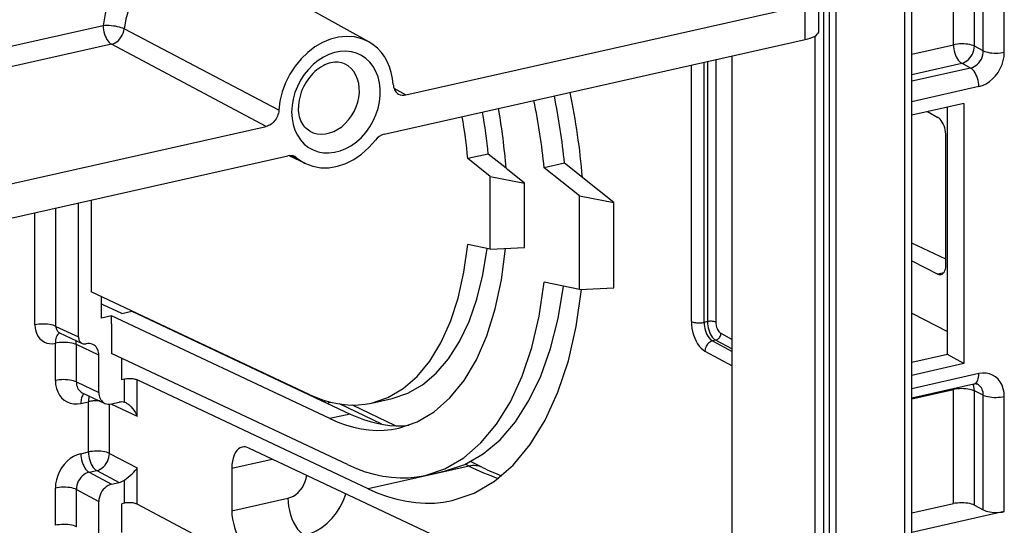
# Model space of a CAD drawing. Extents: x 0 to 420, y 0 to 297.
# Drawn here: x 358 to 379, y 254 to 265 of the extents above; entities that cross this region are included whole.
import ezdxf

# ---------------------------------------------------------------- set-up
doc = ezdxf.new("R2010")
doc.units = 0
doc.layers.get('0').update_dxf_attribs({"linetype": 'CONTINUOUS'})

msp = doc.modelspace()

# ---------------------------------------------------------------- linework, layer by layer
at = {"color": 7}
for p, q in [((378.339874, 264.554199), (378.339874, 267.351318)), ((378.798309, 264.523285), (378.798309, 267.320404)), ((378.992981, 264.420197), (378.992981, 267.228638)), ((379.451416, 264.389282), (379.451416, 267.197693)), ((365.559326, 264.617188), (362.308228, 266.425232)), ((377.280457, 229.952362), (377.280457, 266.021423)), ((377.430573, 230.047607), (377.430573, 266.116669)), ((375.399323, 264.852051), (375.399323, 265.613647)), ((375.771637, 265.604156), (375.771637, 227.73909)), ((366.372131, 263.454315), (375.099091, 265.418243)), ((375.099091, 264.666473), (375.099091, 265.418243)), ((375.496338, 265.480743), (375.496338, 227.615662)), ((375.621521, 265.508911), (375.621521, 227.643845)), ((359.756683, 264.970215), (346.19577, 261.918427)), ((363.59494, 263.11972), (360.213013, 264.90033)), ((375.312927, 264.7435), (375.312927, 228.018158)), ((359.936707, 264.563446), (346.237885, 261.480621)), ((363.317261, 262.766815), (359.936707, 264.563446)), ((365.895874, 262.595367), (375.099091, 264.666473)), ((377.430573, 264.349579), (378.339874, 264.554199)), ((378.992981, 264.420197), (378.798309, 264.523285)), ((373.506042, 251.761398), (373.506042, 264.307983)), ((372.612915, 258.500885), (372.612915, 264.106995)), ((372.888, 258.48233), (372.888, 264.168884)), ((372.962769, 264.18573), (372.962769, 258.499146)), ((373.146179, 264.22699), (373.146179, 258.486786)), ((377.430573, 263.902313), (378.519897, 264.147461)), ((378.714539, 264.044373), (378.519897, 264.147461)), ((378.714539, 264.044373), (377.430573, 263.755402)), ((378.894562, 263.637604), (377.430573, 263.308136)), ((366.109772, 263.603638), (366.372131, 263.454315)), ((378.565155, 263.271423), (377.430573, 263.016083)), ((378.565155, 263.271423), (378.565155, 257.580078)), ((377.77478, 263.093536), (378.001312, 262.964233)), ((378.208435, 257.783661), (378.208435, 263.191132)), ((334.627533, 256.310425), (363.317261, 262.766815)), ((378.176544, 259.757812), (378.176544, 262.556427)), ((334.151245, 255.451477), (363.793549, 262.122253)), ((364.176147, 261.955872), (363.822784, 262.127106)), ((363.893555, 262.12384), (363.98465, 262.079834)), ((368.170776, 262.163086), (367.725189, 262.062805)), ((368.560577, 261.853516), (368.170776, 262.163086)), ((368.216003, 261.673004), (367.725189, 262.062805)), ((369.838348, 261.964966), (369.392731, 261.864685)), ((370.230011, 261.6539), (369.838348, 261.964966)), ((368.591797, 261.828735), (368.560577, 261.853516)), ((368.967957, 261.529999), (368.591797, 261.828735)), ((370.16629, 261.250336), (369.392731, 261.864685)), ((368.216003, 260.081879), (368.216003, 261.673004)), ((368.216003, 261.673004), (368.967957, 261.529999)), ((368.967957, 260.118774), (368.967957, 261.529999)), ((370.278748, 261.615204), (370.230011, 261.6539)), ((370.918213, 261.10733), (370.278748, 261.615204)), ((359.215881, 258.164001), (359.215881, 261.092102)), ((359.494385, 261.154785), (359.494385, 259.154114)), ((370.16629, 259.198792), (370.16629, 261.250336)), ((370.16629, 261.250336), (370.918213, 261.10733)), ((370.918213, 259.235687), (370.918213, 261.10733)), ((358.265137, 258.427063), (358.265137, 260.878143)), ((358.723572, 258.396118), (358.723572, 260.981323)), ((368.216003, 260.081879), (367.725189, 260.183441)), ((378.176575, 259.865631), (377.430573, 260.217346)), ((368.216003, 260.081879), (368.967957, 260.118774)), ((377.430573, 259.830048), (378.001312, 259.539307)), ((378.126648, 259.567505), (378.001312, 259.539307)), ((370.16629, 259.198792), (369.392731, 259.358826)), ((364.258789, 256.907745), (359.494385, 259.154114)), ((370.16629, 259.198792), (370.918213, 259.235687)), ((359.717163, 258.577698), (359.717163, 259.049072)), ((359.717163, 258.886108), (359.773499, 258.861511)), ((360.162781, 258.677979), (359.773499, 258.861511)), ((360.162781, 258.677979), (360.38559, 258.728119)), ((360.38559, 258.728119), (365.156586, 256.478668)), ((377.430573, 258.680542), (378.208435, 258.284271)), ((359.939972, 258.627838), (359.717163, 258.577698)), ((364.710968, 256.378387), (359.939972, 258.627838)), ((359.939972, 258.452301), (359.939972, 258.627838)), ((372.962769, 258.499146), (372.888, 258.48233)), ((358.723572, 258.396118), (359.215881, 258.164001)), ((358.801453, 258.254761), (359.294983, 258.022064)), ((359.939972, 258.452301), (359.939972, 257.802368)), ((373.145691, 258.093048), (373.075653, 258.077271)), ((373.075653, 258.077271), (373.506042, 257.849335)), ((373.145691, 258.093048), (373.506042, 257.902191)), ((373.25705, 258.243378), (373.506042, 258.111511)), ((358.710724, 257.211731), (358.710724, 258.026245)), ((359.661469, 257.763214), (359.169189, 257.9953)), ((359.169189, 257.180817), (359.169189, 257.9953)), ((372.9086, 257.851776), (373.506042, 257.53537)), ((359.661469, 256.9487), (359.661469, 257.763214)), ((365.095673, 255.371552), (359.939972, 257.802368)), ((360.162781, 257.225952), (360.162781, 257.697327)), ((378.208435, 257.783661), (377.430573, 257.608612)), ((378.565155, 257.580078), (378.208435, 257.783661)), ((378.565155, 257.580078), (377.430573, 257.324738)), ((359.169189, 257.180817), (359.661469, 256.9487)), ((360.221405, 257.239136), (360.162781, 257.225952)), ((360.221405, 256.733948), (360.221405, 257.239136)), ((365.547852, 254.842178), (360.49646, 257.223816)), ((360.49646, 256.433014), (360.49646, 257.223816)), ((378.894562, 257.362152), (377.430573, 257.032684)), ((378.784546, 257.132172), (377.430573, 256.827484)), ((377.430573, 256.810059), (378.339874, 257.014709)), ((378.339874, 254.519836), (378.339874, 257.014709)), ((378.992981, 256.891998), (378.798309, 256.983765)), ((378.798309, 254.483551), (378.798309, 256.983765)), ((359.267578, 256.710693), (359.434845, 256.748322)), ((359.299805, 256.944794), (359.793335, 256.712097)), ((359.434845, 255.649231), (359.434845, 256.748322)), ((364.570496, 256.755005), (364.623505, 256.766937)), ((364.645447, 256.719666), (364.727905, 256.73822)), ((365.623688, 256.718933), (366.069275, 256.819214)), ((378.992981, 254.380463), (378.992981, 256.891998)), ((379.451416, 254.344162), (379.451416, 256.861084)), ((359.89328, 255.618317), (359.89328, 256.692139)), ((359.935913, 256.697327), (360.49646, 256.433014)), ((359.93988, 256.698181), (360.107178, 256.73584)), ((365.844086, 256.25528), (364.919739, 256.699188)), ((366.146667, 256.222931), (365.204956, 256.675171)), ((365.156586, 256.478668), (364.710968, 256.378387)), ((370.452515, 252.192398), (362.936951, 255.73587)), ((359.267578, 255.611588), (359.434845, 255.649231)), ((359.89328, 255.618317), (360.49646, 255.298859)), ((362.567352, 255.29451), (363.451202, 255.493408)), ((359.447601, 255.204834), (359.614868, 255.242462)), ((359.614868, 255.242462), (360.107178, 254.981735)), ((360.49646, 254.508057), (360.49646, 255.298859)), ((362.567352, 255.29451), (362.567352, 254.364182)), ((367.752686, 255.338364), (365.547852, 254.842178)), ((366.791016, 255.136993), (367.236603, 255.237274)), ((367.752686, 255.338364), (367.664856, 255.380585)), ((368.047882, 255.30954), (367.781952, 255.437317)), ((359.447601, 255.204834), (359.93988, 254.944092)), ((360.221405, 254.529816), (360.221405, 255.035004)), ((358.710724, 254.04541), (358.710724, 254.859909)), ((359.169189, 254.828979), (359.661469, 254.568253)), ((359.169189, 254.014496), (359.169189, 254.828979)), ((359.93988, 254.944092), (360.107178, 254.981735)), ((362.567352, 254.364182), (363.79483, 254.640411)), ((359.661469, 253.753754), (359.661469, 254.568253)), ((360.221405, 254.529816), (360.162781, 254.516632)), ((360.162781, 253.890076), (360.162781, 254.516632)), ((365.547852, 251.832718), (360.49646, 254.508057)), ((377.430573, 254.315216), (378.339874, 254.519836)), ((378.798309, 254.483551), (378.992981, 254.380463)), ((379.451416, 254.344162), (377.430573, 253.889389))]:
    msp.add_line(p, q, dxfattribs=at)
for points in [[(362.477356, 266.680511), (362.305237, 266.801422), (362.115234, 266.890228), (361.911011, 266.945221), (361.696411, 266.965302), (361.475464, 266.950134), (361.252319, 266.899994), (361.031372, 266.815826), (360.816711, 266.699249), (360.612427, 266.55246), (360.422363, 266.378265), (360.250244, 266.179932), (360.099243, 265.961273), (359.972168, 265.72641), (359.871582, 265.479767), (359.799316, 265.226105), (359.756714, 264.970215)], [(362.308228, 266.425201), (362.150757, 266.495636), (361.981812, 266.5383), (361.804688, 266.552399), (361.622681, 266.537689), (361.439209, 266.494476), (361.25769, 266.423523), (361.081543, 266.326172), (360.914001, 266.204254), (360.758301, 266.060028), (360.617249, 265.89624), (360.493591, 265.715912), (360.389587, 265.522491), (360.30719, 265.319489), (360.247986, 265.110809), (360.213013, 264.90033)], [(360.213013, 264.90033), (360.183838, 264.913422), (360.14978, 264.925751), (360.111572, 264.937073), (360.069946, 264.947144), (360.025757, 264.95578), (359.979797, 264.962799), (359.933105, 264.968109), (359.886475, 264.971527), (359.840942, 264.973053), (359.797363, 264.972595), (359.756714, 264.970215)], [(359.756714, 264.970215), (359.758545, 264.925171), (359.763916, 264.87912), (359.772888, 264.833038), (359.785156, 264.78775), (359.800537, 264.744202), (359.818604, 264.703278), (359.839111, 264.665741), (359.861694, 264.632385), (359.885742, 264.603851), (359.91095, 264.580719), (359.936707, 264.563446)], [(359.936707, 264.563446), (359.976501, 264.575958), (360.015503, 264.594757), (360.052979, 264.619354), (360.088013, 264.649353), (360.119995, 264.684052), (360.148193, 264.722748), (360.172058, 264.764618), (360.19104, 264.808777), (360.204834, 264.85434), (360.213013, 264.90033)], [(365.559326, 264.617157), (365.408325, 264.684235), (365.246216, 264.72406), (365.076294, 264.73587), (364.901733, 264.719391), (364.726135, 264.675018), (364.552856, 264.603577), (364.385254, 264.50647), (364.226685, 264.38559), (364.080322, 264.243378), (363.948975, 264.082581), (363.835205, 263.906342), (363.741272, 263.718201), (363.669067, 263.521759), (363.619995, 263.320953), (363.594971, 263.11972)], [(375.099121, 264.666473), (375.157959, 264.681305), (375.21167, 264.69812), (375.259644, 264.716705), (375.30127, 264.736877), (375.335938, 264.758331), (375.363403, 264.780884), (375.383301, 264.804199), (375.395264, 264.828033), (375.399292, 264.852051)], [(366.094482, 263.68222), (366.079346, 263.817291), (366.052124, 263.947266), (366.013062, 264.070892), (365.962524, 264.186981), (365.901123, 264.294312), (365.829346, 264.391937), (365.747864, 264.47879), (365.657593, 264.554138), (365.559326, 264.617157)], [(378.79834, 264.523285), (378.769104, 264.535919), (378.734985, 264.546967), (378.696655, 264.556305), (378.654907, 264.56369), (378.610474, 264.569), (378.564331, 264.572113), (378.517395, 264.572968), (378.470581, 264.571564), (378.424744, 264.567902), (378.380859, 264.562103), (378.339844, 264.55423)], [(378.339844, 264.55423), (378.341675, 264.509186), (378.347168, 264.463165), (378.356079, 264.417023), (378.368347, 264.371765), (378.383667, 264.328217), (378.401794, 264.287262), (378.422363, 264.249756), (378.444885, 264.2164), (378.468994, 264.187866), (378.494141, 264.164734), (378.519897, 264.147461)], [(378.519897, 264.147461), (378.559082, 264.159821), (378.597534, 264.178223), (378.634521, 264.202362), (378.669189, 264.23172), (378.700928, 264.265717), (378.729004, 264.303619), (378.752869, 264.344696), (378.772095, 264.388092), (378.786255, 264.432953), (378.795044, 264.478302), (378.79834, 264.523285)], [(378.714539, 264.044342), (378.754639, 264.056244), (378.793823, 264.074249), (378.831299, 264.098114), (378.866333, 264.127289), (378.898193, 264.161163), (378.926331, 264.199066), (378.950012, 264.240265), (378.968872, 264.283844), (378.982483, 264.32901), (378.990601, 264.374725), (378.992981, 264.420197)], [(378.894592, 263.637573), (378.973877, 263.661774), (379.051514, 263.698273), (379.125916, 263.746246), (379.195679, 263.804779), (379.259277, 263.87262), (379.31543, 263.948456), (379.363037, 264.030731), (379.401123, 264.117706), (379.428833, 264.207703), (379.44574, 264.298828), (379.451416, 264.389252)], [(378.992981, 264.420197), (379.022217, 264.407623), (379.056274, 264.396515), (379.094604, 264.387207), (379.136353, 264.379791), (379.180786, 264.374512), (379.226929, 264.371399), (379.273926, 264.370544), (379.32074, 264.371948), (379.366577, 264.37558), (379.4104, 264.381439), (379.451416, 264.389282)], [(365.033447, 264.132904), (364.995361, 264.148895), (364.962921, 264.158936), (364.928864, 264.166382), (364.89325, 264.171082), (364.855896, 264.172913), (364.816986, 264.171692), (364.776489, 264.167236), (364.734711, 264.159424), (364.69165, 264.148102), (364.647766, 264.133118), (364.60318, 264.114441), (364.563385, 264.094757), (364.513336, 264.065857), (364.46875, 264.036072), (364.424805, 264.002625), (364.381836, 263.96579), (364.340149, 263.925629), (364.300079, 263.882446), (364.261871, 263.836395), (364.225861, 263.78775), (364.192261, 263.736847), (364.161285, 263.683929), (364.133148, 263.629364), (364.108032, 263.573456), (364.08606, 263.516602), (364.067383, 263.459106), (364.052063, 263.401398), (364.040161, 263.343781), (364.031708, 263.286713), (364.026672, 263.230469), (364.025024, 263.175507)], [(364.270264, 262.664581), (364.348877, 262.629181), (364.433044, 262.607208), (364.521362, 262.59903), (364.612122, 262.604828), (364.703857, 262.62442), (364.7948, 262.657593), (364.883545, 262.703644), (364.968445, 262.761841), (365.047974, 262.831116), (365.120789, 262.910248), (365.185547, 262.997894), (365.24115, 263.092438), (365.286621, 263.192291), (365.321106, 263.295654), (365.344055, 263.400696), (365.355042, 263.505585), (365.353882, 263.60849), (365.340576, 263.707611), (365.31543, 263.801117), (365.278809, 263.887482), (365.231384, 263.965118), (365.17395, 264.032623), (365.107605, 264.088898), (365.033447, 264.132904)], [(378.894592, 263.637604), (378.892761, 263.682648), (378.887329, 263.728668), (378.878418, 263.774811), (378.866089, 263.820068), (378.850769, 263.863617), (378.832642, 263.904572), (378.812134, 263.942078), (378.789551, 263.975433), (378.765503, 264.003967), (378.740356, 264.0271), (378.7146, 264.044373)], [(366.094482, 263.68222), (366.0979, 263.651855), (366.104065, 263.622559), (366.112946, 263.594818), (366.124451, 263.568726), (366.138489, 263.544617), (366.154846, 263.522797), (366.172028, 263.5047), (366.19101, 263.488892), (366.211548, 263.475525)], [(363.59494, 263.11972), (363.591522, 263.08783), (363.585327, 263.055725), (363.576477, 263.023987), (363.564972, 262.992737), (363.550934, 262.96228), (363.534576, 262.933105), (363.516022, 262.905426), (363.495422, 262.879425), (363.473083, 262.855499), (363.449158, 262.833862), (363.423828, 262.814636), (363.397491, 262.798157), (363.371216, 262.784912), (363.34433, 262.774414), (363.317261, 262.766815)], [(364.270233, 262.664581), (364.240326, 262.683075), (364.211731, 262.70459), (364.185974, 262.727783), (364.161438, 262.753906), (364.138336, 262.78299), (364.11673, 262.815186), (364.096924, 262.850403), (364.078979, 262.888794), (364.063263, 262.930084), (364.049957, 262.974304), (364.039215, 263.021484), (364.031372, 263.071228), (364.026611, 263.122406), (364.025024, 263.175507)], [(378.176575, 262.556427), (378.174805, 262.601471), (378.169495, 262.647522), (378.160767, 262.693695), (378.148865, 262.739044), (378.133911, 262.782684), (378.116272, 262.82373), (378.096313, 262.861359), (378.074341, 262.894867), (378.050903, 262.923553), (378.026367, 262.946808), (378.001343, 262.964264)], [(364.176147, 261.955872), (364.338135, 261.895264), (364.510986, 261.864777), (364.690918, 261.865021), (364.874207, 261.895996), (365.056885, 261.957062), (365.234985, 262.046906), (365.404663, 262.163574), (365.562439, 262.304596), (365.704712, 262.466949)], [(363.984619, 262.079834), (364.004456, 262.06369), (364.024658, 262.048157), (364.045227, 262.033173), (364.066162, 262.018799), (364.087524, 262.005005), (364.109131, 261.991791), (364.131165, 261.979218), (364.153503, 261.967255), (364.176147, 261.955872)], [(365.623657, 256.718903), (365.978638, 256.838898), (366.311523, 257.033722), (366.618286, 257.300995), (366.895081, 257.637329), (367.13855, 258.038635), (367.345581, 258.499908), (367.513672, 259.015503), (367.640747, 259.57901), (367.72522, 260.183441)], [(366.069275, 256.819183), (366.412537, 256.933868), (366.735352, 257.1185), (367.034058, 257.37088), (367.305054, 257.688141), (367.54541, 258.066589), (367.752197, 258.501892), (367.923035, 258.988983), (368.05603, 259.522308), (368.149658, 260.095612)], [(366.219604, 256.169708), (366.617981, 256.305145), (366.99115, 256.525909), (367.334351, 256.829193), (367.643188, 257.21109), (367.913696, 257.666779), (368.142395, 258.19043), (368.326477, 258.77533), (368.463501, 259.414032), (368.551758, 260.098358)], [(378.069458, 259.528534), (378.089844, 259.53595), (378.108765, 259.548645), (378.125854, 259.566437), (378.140747, 259.588959), (378.15332, 259.615936), (378.16333, 259.64682), (378.170654, 259.681152), (378.175049, 259.718353), (378.176514, 259.757812)], [(366.791016, 255.136993), (367.226807, 255.283722), (367.635986, 255.521271), (368.01355, 255.846771), (368.35498, 256.256256), (368.656006, 256.744843), (368.913208, 257.306549), (369.123291, 257.934601), (369.283752, 258.62149), (369.3927, 259.358826)], [(367.236572, 255.237274), (367.660767, 255.378723), (368.059814, 255.606079), (368.429199, 255.916779), (368.764648, 256.30722), (369.0625, 256.77298), (369.319275, 257.308746), (369.531982, 257.908386), (369.698242, 258.565033), (369.816101, 259.27121)], [(367.386902, 254.587738), (367.861816, 254.747894), (368.307434, 255.007416), (368.718384, 255.363159), (369.089722, 255.81076), (369.41687, 256.344818), (369.695801, 256.958771), (369.923096, 257.645172), (370.09613, 258.39566), (370.212708, 259.20105)], [(372.612915, 258.500885), (372.630432, 258.493317), (372.650879, 258.486664), (372.673889, 258.481049), (372.698975, 258.476624), (372.725586, 258.47345), (372.753296, 258.471588), (372.781494, 258.471069), (372.80957, 258.471893), (372.837036, 258.474091), (372.863403, 258.4776), (372.887939, 258.48233)], [(372.612915, 258.500885), (372.615906, 258.428864), (372.624878, 258.355255), (372.639526, 258.281525), (372.659668, 258.209198), (372.684875, 258.139679), (372.7146, 258.074371), (372.748352, 258.014496), (372.7854, 257.961365), (372.824951, 257.915924), (372.866333, 257.879181), (372.908569, 257.851776)], [(372.887939, 258.48233), (372.889893, 258.437347), (372.895508, 258.391327), (372.904907, 258.345306), (372.917664, 258.30014), (372.933655, 258.256744), (372.952515, 258.215973), (372.973938, 258.17868), (372.997437, 258.145538), (373.022583, 258.117218), (373.048828, 258.09433), (373.075684, 258.077301)], [(373.146118, 258.486786), (373.134521, 258.491852), (373.12085, 258.496246), (373.105469, 258.499969), (373.088806, 258.50296), (373.071045, 258.505066), (373.052612, 258.506317), (373.033813, 258.506653), (373.015015, 258.506073), (372.996704, 258.504639), (372.979187, 258.502289), (372.962769, 258.499176)], [(372.962769, 258.499176), (372.9646, 258.454132), (372.970154, 258.408112), (372.979248, 258.36203), (372.991699, 258.316803), (373.007324, 258.273285), (373.025696, 258.232422), (373.04657, 258.194977), (373.069458, 258.161713), (373.093933, 258.13327), (373.119507, 258.110199), (373.145691, 258.093048)], [(373.146118, 258.486786), (373.147278, 258.459778), (373.150635, 258.432159), (373.156128, 258.404541), (373.163696, 258.377411), (373.173096, 258.351349), (373.184326, 258.326843), (373.196899, 258.304413), (373.210815, 258.284454), (373.225708, 258.267426), (373.241211, 258.253632), (373.257019, 258.243378)], [(358.723572, 258.396149), (358.694336, 258.408722), (358.660278, 258.41983), (358.621948, 258.429138), (358.5802, 258.436554), (358.535767, 258.441833), (358.489624, 258.444946), (358.442627, 258.445801), (358.395813, 258.444397), (358.349976, 258.440765), (358.306152, 258.434906), (358.265137, 258.427063)], [(358.265137, 258.427032), (358.269653, 258.35672), (358.283203, 258.289886), (358.305359, 258.227936), (358.335815, 258.172028), (358.373901, 258.123383), (358.418823, 258.082916), (358.469727, 258.051544), (358.525513, 258.029816), (358.585083, 258.018219), (358.647217, 258.017029), (358.710571, 258.026184)], [(358.807434, 258.252075), (358.788696, 258.242126), (358.771545, 258.227692), (358.756104, 258.209015), (358.742676, 258.186371), (358.731384, 258.160004), (358.722412, 258.130402), (358.715942, 258.0979), (358.712036, 258.063019), (358.710693, 258.026245)], [(358.723572, 258.396149), (358.724243, 258.375366), (358.727173, 258.355316), (358.732178, 258.336243), (358.739258, 258.31839), (358.748291, 258.301971), (358.759155, 258.287262), (358.771729, 258.274384), (358.785889, 258.263489), (358.801453, 258.25473)], [(359.169189, 257.995331), (359.139954, 258.007904), (359.105835, 258.019012), (359.067505, 258.02832), (359.025757, 258.035736), (358.981323, 258.041016), (358.935181, 258.044128), (358.888245, 258.044983), (358.841431, 258.043579), (358.795593, 258.039948), (358.751709, 258.034088), (358.710693, 258.026245)], [(359.169189, 257.995331), (359.168884, 258.006134), (359.168335, 258.016846), (359.167358, 258.027435), (359.166138, 258.037933), (359.164551, 258.048309), (359.162598, 258.058563), (359.1604, 258.068634), (359.157898, 258.078583), (359.155029, 258.088318)], [(359.21582, 258.164032), (359.216919, 258.143097), (359.220093, 258.122894), (359.225342, 258.103729), (359.232605, 258.085785), (359.241821, 258.069305), (359.252747, 258.054535), (359.265381, 258.041626), (359.279541, 258.030762), (359.294922, 258.022064)], [(373.075684, 258.077301), (373.052124, 258.069885), (373.029053, 258.058838), (373.006897, 258.044342), (372.986084, 258.026764), (372.967041, 258.006348), (372.950195, 257.983612), (372.935852, 257.958954), (372.924316, 257.932892), (372.915833, 257.906006), (372.910522, 257.878784), (372.908569, 257.851776)], [(373.14563, 258.093048), (373.161377, 258.097992), (373.176758, 258.105347), (373.191528, 258.115021), (373.205383, 258.12674), (373.218018, 258.14035), (373.229248, 258.155487), (373.238892, 258.171936), (373.246582, 258.189301), (373.252197, 258.207245), (373.255737, 258.225372), (373.257019, 258.243378)], [(359.661499, 257.763214), (359.659668, 257.798096), (359.654419, 257.831757), (359.64563, 257.863739), (359.633545, 257.893646), (359.618286, 257.921082), (359.599976, 257.945709), (359.578918, 257.967224), (359.555359, 257.985321), (359.529663, 257.999817)], [(359.169189, 257.180817), (359.139954, 257.193451), (359.105835, 257.204498), (359.067505, 257.213837), (359.025757, 257.221222), (358.981323, 257.226532), (358.935181, 257.229645), (358.888245, 257.230499), (358.841431, 257.229095), (358.795593, 257.225433), (358.751709, 257.219635), (358.710693, 257.211761)], [(358.710693, 257.211761), (358.716431, 257.123871), (358.733276, 257.040314), (358.761047, 256.96286), (358.799072, 256.892975), (358.84668, 256.832153), (358.902893, 256.781586), (358.966492, 256.74234), (359.036255, 256.71524), (359.110657, 256.700745), (359.188293, 256.699219), (359.267578, 256.710663)], [(359.169189, 257.180817), (359.170593, 257.146088), (359.175598, 257.112579), (359.184082, 257.080719), (359.195984, 257.050873), (359.211182, 257.023529), (359.22937, 256.998932), (359.250366, 256.977448), (359.273926, 256.95932), (359.299805, 256.944794)], [(360.49646, 257.223846), (360.478943, 257.230927), (360.458496, 257.237152), (360.435486, 257.242279), (360.4104, 257.246307), (360.383789, 257.249146), (360.356079, 257.250702), (360.327881, 257.250946), (360.299805, 257.249847), (360.272339, 257.247528), (360.245972, 257.243927), (360.221436, 257.239166)], [(378.784546, 257.132202), (378.805542, 257.13974), (378.824951, 257.152557), (378.842529, 257.170441), (378.857849, 257.193085), (378.870789, 257.220123), (378.881104, 257.251068), (378.88855, 257.285461), (378.893066, 257.322693), (378.894592, 257.362152)], [(379.451416, 256.861053), (379.44574, 256.948944), (379.428833, 257.032501), (379.401123, 257.109955), (379.363037, 257.17984), (379.31543, 257.240662), (379.259277, 257.291229), (379.195679, 257.330475), (379.125916, 257.357574), (379.051514, 257.37207), (378.973877, 257.373596), (378.894592, 257.362152)], [(378.79834, 256.983795), (378.769104, 256.996368), (378.734985, 257.007477), (378.696655, 257.016785), (378.654907, 257.0242), (378.610474, 257.02948), (378.564331, 257.032593), (378.517395, 257.033447), (378.470581, 257.032043), (378.424744, 257.028412), (378.380859, 257.022552), (378.339844, 257.014709)], [(378.34021, 257.032623), (378.340088, 257.03064), (378.340088, 257.028656), (378.340027, 257.026703), (378.339966, 257.024689), (378.339966, 257.022705), (378.339905, 257.020721), (378.339905, 257.018707), (378.339844, 257.016693), (378.339844, 257.014709)], [(378.79834, 256.983795), (378.797729, 257.001251), (378.796265, 257.018494), (378.793945, 257.035431), (378.790771, 257.051971), (378.786743, 257.068115), (378.781921, 257.083801), (378.776245, 257.098969), (378.769897, 257.113556), (378.762695, 257.127563)], [(378.992981, 256.891998), (378.991577, 256.926727), (378.986572, 256.960236), (378.978027, 256.992096), (378.966187, 257.021942), (378.950989, 257.049286), (378.9328, 257.073883), (378.911743, 257.095367), (378.888184, 257.113495), (378.862305, 257.128021)], [(359.342957, 256.924713), (359.328064, 256.911835), (359.314575, 256.89566), (359.30249, 256.876465), (359.292114, 256.854401), (359.283386, 256.829742), (359.276489, 256.802704), (359.271606, 256.773651), (359.268555, 256.742889), (359.267578, 256.710693)], [(359.452515, 256.873444), (359.448853, 256.861237), (359.445618, 256.848541), (359.442749, 256.835388), (359.440369, 256.821808), (359.438354, 256.80777), (359.43689, 256.793365), (359.43573, 256.778656), (359.435059, 256.763611), (359.434814, 256.748322)], [(359.68103, 256.765045), (359.652771, 256.766449), (359.624268, 256.767059), (359.595703, 256.766815), (359.567261, 256.765747), (359.539185, 256.763824), (359.511719, 256.761139), (359.485107, 256.757599), (359.459351, 256.753326), (359.434814, 256.748322)], [(359.661499, 256.9487), (359.663269, 256.913818), (359.668579, 256.880157), (359.677307, 256.848175), (359.689453, 256.818268), (359.704712, 256.790833), (359.723022, 256.766205), (359.744019, 256.74469), (359.767578, 256.726593), (359.793335, 256.712097)], [(364.258789, 256.907745), (364.414917, 256.839874), (364.570557, 256.783508), (364.725464, 256.738831), (364.879395, 256.705902), (365.031982, 256.684784), (365.183044, 256.675507), (365.332153, 256.678131), (365.479126, 256.692596), (365.623657, 256.718903)], [(378.992981, 256.891998), (379.022217, 256.879425), (379.056274, 256.868317), (379.094604, 256.859009), (379.136353, 256.851593), (379.180786, 256.846313), (379.226929, 256.843201), (379.273926, 256.842346), (379.32074, 256.84375), (379.366577, 256.847382), (379.4104, 256.853241), (379.451416, 256.861084)], [(360.25589, 256.720886), (360.275208, 256.710846), (360.294189, 256.699188), (360.313782, 256.685364), (360.332703, 256.670197), (360.367584, 256.637482), (360.399536, 256.60141), (360.428772, 256.562134), (360.454803, 256.520691), (360.477448, 256.477509), (360.49646, 256.433014)], [(364.710938, 256.378387), (364.883484, 256.303314), (365.055542, 256.241058), (365.226807, 256.191681), (365.396912, 256.155304), (365.565613, 256.131927), (365.732544, 256.121735), (365.8974, 256.124603), (366.059814, 256.140594), (366.219604, 256.169708)], [(365.156616, 256.478668), (365.302124, 256.41452), (365.447388, 256.359436), (365.592163, 256.313507), (365.736206, 256.276794), (365.879395, 256.249359), (366.021484, 256.231232), (366.162354, 256.222382), (366.301758, 256.2229), (366.439453, 256.232758)], [(359.893311, 255.618317), (359.864075, 255.63089), (359.829956, 255.641998), (359.791626, 255.651306), (359.749878, 255.658722), (359.705444, 255.664001), (359.659302, 255.667114), (359.612366, 255.667969), (359.565552, 255.666565), (359.519714, 255.662933), (359.47583, 255.657074), (359.434814, 255.649231)], [(362.793213, 255.755737), (362.750122, 255.740387), (362.710327, 255.714508), (362.674316, 255.678528), (362.642761, 255.633087), (362.616211, 255.578888), (362.595093, 255.516815), (362.579773, 255.447968), (362.570435, 255.373444), (362.567322, 255.294525)], [(359.267578, 255.611603), (359.188293, 255.587372), (359.110657, 255.550934), (359.036255, 255.50293), (358.966492, 255.444427), (358.902893, 255.376556), (358.84668, 255.30072), (358.799072, 255.218475), (358.761047, 255.131439), (358.733276, 255.041473), (358.716431, 254.950348), (358.710693, 254.859924)], [(359.267578, 255.611603), (359.269409, 255.566559), (359.274841, 255.520508), (359.283813, 255.474396), (359.296021, 255.429108), (359.311401, 255.38559), (359.329468, 255.344635), (359.350037, 255.307098), (359.372559, 255.273773), (359.396667, 255.245209), (359.421875, 255.222076), (359.447632, 255.204803)], [(359.434814, 255.649231), (359.436646, 255.604187), (359.442139, 255.558136), (359.45105, 255.512054), (359.463318, 255.466766), (359.478638, 255.423218), (359.496765, 255.382294), (359.517334, 255.344757), (359.539856, 255.311401), (359.563965, 255.282867), (359.589111, 255.259735), (359.614868, 255.242462)], [(359.614868, 255.242462), (359.654053, 255.254791), (359.692505, 255.273224), (359.729492, 255.297363), (359.76416, 255.326721), (359.795898, 255.360687), (359.823975, 255.398621), (359.847839, 255.439697), (359.867065, 255.483093), (359.881226, 255.527924), (359.890015, 255.573334), (359.893311, 255.618317)], [(360.221405, 255.035004), (360.272736, 255.073242), (360.336761, 255.12468), (360.390106, 255.172745), (360.424408, 255.207336), (360.45462, 255.241394), (360.480469, 255.274811), (360.49646, 255.298859)], [(365.095703, 255.371552), (365.289551, 255.287201), (365.482849, 255.217255), (365.675293, 255.161743), (365.866516, 255.120819), (366.056091, 255.094604), (366.243652, 255.083099), (366.428955, 255.086334), (366.61145, 255.10434), (366.791016, 255.136993)], [(359.447632, 255.204834), (359.407532, 255.192963), (359.368347, 255.174896), (359.330872, 255.151062), (359.295776, 255.121918), (359.263916, 255.088043), (359.23584, 255.05011), (359.212158, 255.008942), (359.193237, 254.965332), (359.179688, 254.920197), (359.17157, 254.87442), (359.169189, 254.82901)], [(363.7948, 254.640411), (363.854248, 254.65863), (363.912476, 254.686127), (363.968262, 254.722321), (364.020386, 254.76651), (364.067871, 254.817719), (364.109741, 254.874908), (364.14502, 254.93692), (364.172974, 255.002411), (364.193115, 255.070038), (364.204956, 255.138397)], [(359.169189, 254.828979), (359.139954, 254.841583), (359.105835, 254.852661), (359.067505, 254.861969), (359.025757, 254.869385), (358.981323, 254.874664), (358.935181, 254.877777), (358.888245, 254.878632), (358.841431, 254.877228), (358.795593, 254.873596), (358.751709, 254.867767), (358.710693, 254.859894)], [(359.93988, 254.944092), (359.900269, 254.931976), (359.86145, 254.913757), (359.824219, 254.88974), (359.789368, 254.860504), (359.757568, 254.826569), (359.729492, 254.788666), (359.705688, 254.747528), (359.686646, 254.70401), (359.672729, 254.659027), (359.664307, 254.613464), (359.661499, 254.568268)], [(365.547852, 254.842163), (365.758179, 254.750702), (365.967896, 254.674774), (366.176636, 254.614563), (366.384033, 254.57019), (366.589722, 254.541748), (366.793213, 254.529266), (366.994141, 254.532806), (367.1922, 254.552277), (367.386902, 254.587738)], [(363.7948, 254.640411), (363.798462, 254.550354), (363.809326, 254.458282), (363.827209, 254.366058), (363.851746, 254.275482), (363.882446, 254.188385), (363.918701, 254.106537), (363.959717, 254.031464), (364.004822, 253.964752), (364.052979, 253.907684), (364.103394, 253.86142), (364.154846, 253.826874)], [(364.154907, 253.826904), (364.284668, 253.865906), (364.412109, 253.923828), (364.534912, 253.999603), (364.650879, 254.091888), (364.757935, 254.199036), (364.854248, 254.319122), (364.937866, 254.449921), (365.007507, 254.589203), (365.061768, 254.734344)], [(360.49646, 254.508026), (360.478943, 254.516083), (360.458496, 254.523163), (360.435486, 254.529205), (360.4104, 254.534027), (360.383789, 254.537567), (360.356079, 254.539764), (360.327881, 254.540558), (360.299805, 254.539948), (360.272339, 254.537903), (360.245972, 254.534515), (360.221436, 254.529816)], [(378.79834, 254.483551), (378.769104, 254.496918), (378.734985, 254.508759), (378.696655, 254.518768), (378.654907, 254.526855), (378.610474, 254.532745), (378.564331, 254.536407), (378.517395, 254.53775), (378.470581, 254.536713), (378.424744, 254.533295), (378.380859, 254.527649), (378.339844, 254.519836)], [(378.992981, 254.380463), (379.022217, 254.367096), (379.056274, 254.355255), (379.094604, 254.345215), (379.136353, 254.337128), (379.180786, 254.331238), (379.226929, 254.327576), (379.273926, 254.326263), (379.32074, 254.327301), (379.366577, 254.330688), (379.4104, 254.336334), (379.451416, 254.344147)], [(362.567383, 254.364197), (362.571106, 254.274139), (362.582275, 254.182159), (362.600586, 254.090027), (362.625732, 253.999603), (362.657288, 253.912689), (362.694458, 253.831024), (362.736633, 253.756256), (362.782959, 253.689789), (362.832397, 253.633026), (362.884033, 253.587067), (362.936951, 253.552826)], [(359.169189, 254.014496), (359.139954, 254.027069), (359.105835, 254.038177), (359.067505, 254.047485), (359.025757, 254.054901), (358.981323, 254.060181), (358.935181, 254.063293), (358.888245, 254.064148), (358.841431, 254.062744), (358.795593, 254.059113), (358.751709, 254.053253), (358.710693, 254.04541)]]:
    msp.add_lwpolyline(points, dxfattribs=at)
msp.add_lwpolyline([(363.874878, 263.080231), (363.882874, 262.942535), (363.906616, 262.810669), (363.945801, 262.686829), (363.999695, 262.573029), (364.067505, 262.4711), (364.148071, 262.382782), (364.240051, 262.30954), (364.341919, 262.252472), (364.452148, 262.212616), (364.568726, 262.190582), (364.689941, 262.186737), (364.813599, 262.201172), (364.937805, 262.233612), (365.060486, 262.283539), (365.179626, 262.350098), (365.293274, 262.432251), (365.399536, 262.528656), (365.496704, 262.637665), (365.58313, 262.757538), (365.657471, 262.886261), (365.718445, 263.02182), (365.765076, 263.161865), (365.796631, 263.304169), (365.8125, 263.446381), (365.8125, 263.586182), (365.796631, 263.721252), (365.765076, 263.849365), (365.718445, 263.968445), (365.657471, 264.076508), (365.58313, 264.171814), (365.496704, 264.252777), (365.399536, 264.318085), (365.293274, 264.366608), (365.179626, 264.397614), (365.060486, 264.410614), (364.937805, 264.405304), (364.813599, 264.381805), (364.689941, 264.340546), (364.568726, 264.282196), (364.452148, 264.207672), (364.341919, 264.118225), (364.240051, 264.015289), (364.148071, 263.900635), (364.067505, 263.776062), (363.999695, 263.643646), (363.945801, 263.505585), (363.906616, 263.364105), (363.882874, 263.221527)], close=True, dxfattribs=at)
for centre, radius, start, end in [((366.318481, 263.670441), 0.222505, 241.248405, 283.940687), ((355.450287, 260.542419), 14.458244, 5.646433, 11.531246), ((354.674133, 260.354492), 15.61015, 4.774897, 11.662423), ((355.0047, 260.442139), 14.458244, 5.646433, 11.531246), ((356.262268, 261.007172), 11.511451, 5.261673, 9.866271), ((356.708618, 261.107544), 11.510699, 5.261535, 9.86644), ((355.940094, 260.919403), 12.655063, 4.233113, 10.187418), ((365.982758, 262.262085), 0.344878, 104.615234, 143.615082), ((363.847137, 261.903748), 0.224824, 65.081854, 103.780394), ((363.851868, 261.921387), 0.206746, 50.041528, 64.212261), ((378.050537, 259.626953), 0.100381, 240.682442, 280.868393), ((359.350708, 258.14502), 0.135113, 245.615054, 283.838275), ((359.436768, 257.794952), 0.225095, 65.616726, 103.789287), ((378.818237, 257.015686), 0.120947, 68.56984, 106.139343), ((360.16095, 256.509613), 0.232425, 74.920782, 103.37546), ((359.8862, 256.916962), 0.225095, 245.616728, 283.789282), ((360.159943, 256.520111), 0.222518, 64.4553, 73.966004), ((362.835693, 255.539368), 0.22075, 62.736763, 101.096321), ((367.860413, 254.905609), 0.445596, 65.104113, 103.979685), ((370.46579, 260.938049), 6.222166, 244.149501, 250.541028), ((370.626099, 260.64212), 5.923077, 244.197121, 248.586979), ((360.035339, 255.283768), 0.310543, 283.376677, 306.795012)]:
    msp.add_arc(centre, radius, start, end, dxfattribs=at)

doc.saveas('drawing.dxf')
